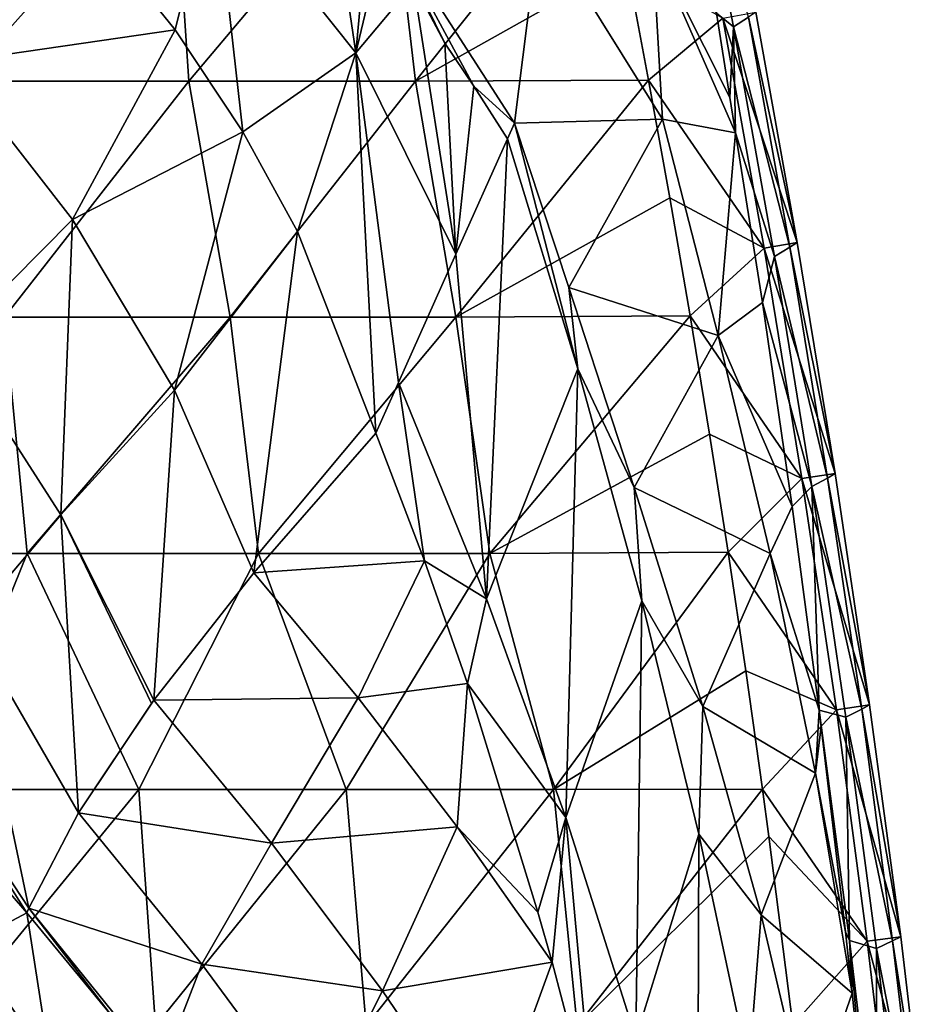
# Model space of a CAD drawing. Units: millimetres. Extents: x -77 to 77, y -52 to 52.
# Drawn here: x 65 to 76, y 24 to 37 of the extents above; entities that cross this region are included whole.
import ezdxf

# ---------------------------------------------------------------- set-up
doc = ezdxf.new("R2010")
doc.units = ezdxf.units.MM
doc.header["$LTSCALE"] = 52.148148
for name, color, linetype in [('100', 7, 'CONTINUOUS'), ('127', 7, 'CONTINUOUS'), ('138', 7, 'CONTINUOUS'), ('139', 7, 'CONTINUOUS'), ('152', 7, 'CONTINUOUS'), ('153', 7, 'CONTINUOUS'), ('200', 7, 'CONTINUOUS'), ('42', 7, 'CONTINUOUS'), ('89', 7, 'CONTINUOUS'), ('94', 7, 'CONTINUOUS'), ('99', 7, 'CONTINUOUS')]:
    doc.layers.add(name, color=color, linetype=linetype)

msp = doc.modelspace()

# ---------------------------------------------------------------- linework, layer by layer
at = {"layer": '100', "linetype": 'Continuous'}
for points in [[(70.983, 35.577, 14.27), (70.895, 35.38, 14.389), (71.791, 32.453, 14.389), (70.983, 35.577, 14.27)], [(70.983, 35.577, 14.27), (71.791, 32.453, 14.389), (71.676, 33.489, 14.219), (70.983, 35.577, 14.27)], [(70.895, 35.38, 14.389), (70.239, 33.914, 15.272), (70.628, 29.529, 16.257), (70.895, 35.38, 14.389)], [(70.895, 35.38, 14.389), (70.628, 29.529, 16.257), (71.791, 32.453, 14.389), (70.895, 35.38, 14.389)], [(70.239, 33.914, 15.272), (69.509, 32.28, 16.257), (70.628, 29.529, 16.257), (70.239, 33.914, 15.272)], [(71.676, 33.489, 14.219), (71.791, 32.453, 14.389), (72.507, 30.947, 14.086), (71.676, 33.489, 14.219)], [(70.628, 29.529, 16.257), (71.635, 26.747, 16.257), (71.791, 32.453, 14.389), (70.628, 29.529, 16.257)], [(71.791, 32.453, 14.389), (71.635, 26.747, 16.257), (72.602, 29.503, 14.389), (71.791, 32.453, 14.389)], [(71.791, 32.453, 14.389), (72.602, 29.503, 14.389), (72.507, 30.947, 14.086), (71.791, 32.453, 14.389)], [(69.509, 32.28, 16.257), (69.221, 31.635, 16.645), (69.839, 30.011, 16.715), (69.509, 32.28, 16.257)], [(69.509, 32.28, 16.257), (69.839, 30.011, 16.715), (70.628, 29.529, 16.257), (69.509, 32.28, 16.257)], [(72.507, 30.947, 14.086), (72.602, 29.503, 14.389), (73.377, 28.159, 13.84), (72.507, 30.947, 14.086)], [(69.839, 30.011, 16.715), (70.385, 28.451, 16.798), (70.628, 29.529, 16.257), (69.839, 30.011, 16.715)], [(70.628, 29.529, 16.257), (70.385, 28.451, 16.798), (71.635, 26.747, 16.257), (70.628, 29.529, 16.257)], [(71.635, 26.747, 16.257), (72.528, 23.941, 16.257), (72.602, 29.503, 14.389), (71.635, 26.747, 16.257)], [(72.602, 29.503, 14.389), (72.528, 23.941, 16.257), (73.326, 26.537, 14.389), (72.602, 29.503, 14.389)], [(72.602, 29.503, 14.389), (73.326, 26.537, 14.389), (73.377, 28.159, 13.84), (72.602, 29.503, 14.389)], [(70.385, 28.451, 16.798), (71.283, 25.544, 17.006), (71.635, 26.747, 16.257), (70.385, 28.451, 16.798)], [(73.377, 28.159, 13.84), (73.326, 26.537, 14.389), (74.119, 25.509, 13.529), (73.377, 28.159, 13.84)], [(71.283, 25.544, 17.006), (71.462, 24.911, 17.059), (71.635, 26.747, 16.257), (71.283, 25.544, 17.006)], [(71.462, 24.911, 17.059), (71.988, 22.909, 17.248), (71.635, 26.747, 16.257), (71.462, 24.911, 17.059)], [(71.635, 26.747, 16.257), (71.988, 22.909, 17.248), (72.528, 23.941, 16.257), (71.635, 26.747, 16.257)], [(72.528, 23.941, 16.257), (73.309, 21.117, 16.257), (73.326, 26.537, 14.389), (72.528, 23.941, 16.257)], [(73.326, 26.537, 14.389), (73.309, 21.117, 16.257), (73.965, 23.557, 14.389), (73.326, 26.537, 14.389)], [(73.326, 26.537, 14.389), (73.965, 23.557, 14.389), (74.119, 25.509, 13.529), (73.326, 26.537, 14.389)], [(74.119, 25.509, 13.529), (73.965, 23.557, 14.389), (74.726, 22.93, 13.206), (74.119, 25.509, 13.529)]]:
    msp.add_3dface(points, dxfattribs=at)
at = {"layer": '127', "linetype": 'Continuous'}
for points in [[(72.69, 36.126), (72.409, 37.623), (73.634, 36.912, 0.45), (72.69, 36.126)], [(74.054, 36.991, 1.528), (74.579, 34.061, 1.527), (73.634, 36.912, 0.45), (74.054, 36.991, 1.528)], [(72.69, 36.126), (73.634, 36.912, 0.45), (74.158, 33.989, 0.45), (72.69, 36.126)], [(73.634, 36.912, 0.45), (74.579, 34.061, 1.527), (74.158, 33.989, 0.45), (73.634, 36.912, 0.45)], [(72.96, 34.627), (72.69, 36.126), (74.158, 33.989, 0.45), (72.96, 34.627)], [(73.218, 33.127), (72.96, 34.627), (74.158, 33.989, 0.45), (73.218, 33.127)], [(74.579, 34.061, 1.527), (75.061, 31.124, 1.527), (74.158, 33.989, 0.45), (74.579, 34.061, 1.527)], [(73.218, 33.127), (74.158, 33.989, 0.45), (74.638, 31.058, 0.45), (73.218, 33.127)], [(74.158, 33.989, 0.45), (75.061, 31.124, 1.527), (74.638, 31.058, 0.45), (74.158, 33.989, 0.45)], [(73.465, 31.625), (73.218, 33.127), (74.638, 31.058, 0.45), (73.465, 31.625)], [(73.7, 30.121), (73.465, 31.625), (74.638, 31.058, 0.45), (73.7, 30.121)], [(73.7, 30.121), (74.638, 31.058, 0.45), (75.076, 28.12, 0.45), (73.7, 30.121)], [(75.061, 31.124, 1.527), (75.499, 28.18, 1.527), (74.638, 31.058, 0.45), (75.061, 31.124, 1.527)], [(74.638, 31.058, 0.45), (75.499, 28.18, 1.527), (75.076, 28.12, 0.45), (74.638, 31.058, 0.45)], [(73.924, 28.615), (73.7, 30.121), (75.076, 28.12, 0.45), (73.924, 28.615)], [(74.136, 27.107), (73.924, 28.615), (75.076, 28.12, 0.45), (74.136, 27.107)], [(75.499, 28.18, 1.527), (75.894, 25.23, 1.527), (75.076, 28.12, 0.45), (75.499, 28.18, 1.527)], [(74.136, 27.107), (75.076, 28.12, 0.45), (75.47, 25.177, 0.45), (74.136, 27.107)], [(75.076, 28.12, 0.45), (75.894, 25.23, 1.527), (75.47, 25.177, 0.45), (75.076, 28.12, 0.45)], [(74.217, 26.508), (74.136, 27.107), (75.47, 25.177, 0.45), (74.217, 26.508)], [(74.523, 24.108), (74.217, 26.508), (75.47, 25.177, 0.45), (74.523, 24.108)], [(74.523, 24.108), (75.47, 25.177, 0.45), (75.82, 22.227, 0.45), (74.523, 24.108)], [(75.894, 25.23, 1.527), (76.245, 22.275, 1.527), (75.47, 25.177, 0.45), (75.894, 25.23, 1.527)], [(75.47, 25.177, 0.45), (76.245, 22.275, 1.527), (75.82, 22.227, 0.45), (75.47, 25.177, 0.45)]]:
    msp.add_3dface(points, dxfattribs=at)
at = {"layer": '138', "linetype": 'Continuous'}
for points in [[(70.983, 35.577, 14.27), (71.676, 33.489, 14.219), (72.864, 35.628, 12.049), (70.983, 35.577, 14.27)], [(72.864, 35.628, 12.049), (71.676, 33.489, 14.219), (73.574, 32.879, 11.84), (72.864, 35.628, 12.049)], [(73.794, 35.456, 9.296), (72.864, 35.628, 12.049), (73.574, 32.879, 11.84), (73.794, 35.456, 9.296)], [(74.137, 33.298, 9.57), (73.794, 35.456, 9.296), (73.574, 32.879, 11.84), (74.137, 33.298, 9.57)], [(71.676, 33.489, 14.219), (72.507, 30.947, 14.086), (73.574, 32.879, 11.84), (71.676, 33.489, 14.219)], [(74.516, 30.705, 9.909), (74.137, 33.298, 9.57), (73.574, 32.879, 11.84), (74.516, 30.705, 9.909)], [(73.574, 32.879, 11.84), (72.507, 30.947, 14.086), (74.233, 30.106, 11.535), (73.574, 32.879, 11.84)], [(74.516, 30.705, 9.909), (73.574, 32.879, 11.84), (74.233, 30.106, 11.535), (74.516, 30.705, 9.909)], [(72.507, 30.947, 14.086), (73.377, 28.159, 13.84), (74.233, 30.106, 11.535), (72.507, 30.947, 14.086)], [(74.858, 28.114, 10.249), (74.516, 30.705, 9.909), (74.233, 30.106, 11.535), (74.858, 28.114, 10.249)], [(74.233, 30.106, 11.535), (73.377, 28.159, 13.84), (74.811, 27.314, 11.134), (74.233, 30.106, 11.535)], [(74.858, 28.114, 10.249), (74.233, 30.106, 11.535), (74.811, 27.314, 11.134), (74.858, 28.114, 10.249)], [(73.377, 28.159, 13.84), (74.119, 25.509, 13.529), (74.811, 27.314, 11.134), (73.377, 28.159, 13.84)], [(74.883, 27.911, 10.275), (74.858, 28.114, 10.249), (74.811, 27.314, 11.134), (74.883, 27.911, 10.275)], [(75.191, 25.296, 10.602), (74.883, 27.911, 10.275), (74.811, 27.314, 11.134), (75.191, 25.296, 10.602)], [(74.119, 25.509, 13.529), (75.277, 24.516, 10.694), (74.811, 27.314, 11.134), (74.119, 25.509, 13.529)], [(75.277, 24.516, 10.694), (75.191, 25.296, 10.602), (74.811, 27.314, 11.134), (75.277, 24.516, 10.694)], [(75.277, 24.516, 10.694), (74.119, 25.509, 13.529), (74.726, 22.93, 13.206), (75.277, 24.516, 10.694)], [(75.459, 22.77, 10.889), (75.277, 24.516, 10.694), (74.726, 22.93, 13.206), (75.459, 22.77, 10.889)]]:
    msp.add_3dface(points, dxfattribs=at)
at = {"layer": '139', "linetype": 'Continuous'}
for points in [[(69.358, 38.108, 14.526), (70.983, 35.577, 14.27), (71.307, 38.134, 13.077), (69.358, 38.108, 14.526)], [(69.358, 38.108, 14.526), (69.7, 37.351, 14.594), (70.098, 36.596, 14.598), (69.358, 38.108, 14.526)], [(69.358, 38.108, 14.526), (70.098, 36.596, 14.598), (70.468, 36.05, 14.52), (69.358, 38.108, 14.526)], [(69.358, 38.108, 14.526), (70.468, 36.05, 14.52), (70.983, 35.577, 14.27), (69.358, 38.108, 14.526)], [(70.983, 35.577, 14.27), (72.864, 35.628, 12.049), (71.307, 38.134, 13.077), (70.983, 35.577, 14.27)], [(71.307, 38.134, 13.077), (72.864, 35.628, 12.049), (72.738, 37.864, 11.124), (71.307, 38.134, 13.077)], [(73.794, 35.456, 9.296), (73.723, 35.903, 9.215), (72.738, 37.864, 11.124), (73.794, 35.456, 9.296)], [(72.864, 35.628, 12.049), (73.794, 35.456, 9.296), (72.738, 37.864, 11.124), (72.864, 35.628, 12.049)], [(73.723, 35.903, 9.215), (73.553, 36.978, 8.964), (72.738, 37.864, 11.124), (73.723, 35.903, 9.215)]]:
    msp.add_3dface(points, dxfattribs=at)
at = {"layer": '152', "linetype": 'Continuous'}
for points in [[(65.258, 38.511, 16.067), (62.092, 38.14, 17.505), (63.811, 36.35, 17.737), (65.258, 38.511, 16.067)], [(66.672, 36.766, 16.224), (65.258, 38.511, 16.067), (63.811, 36.35, 17.737), (66.672, 36.766, 16.224)], [(66.672, 36.766, 16.224), (63.811, 36.35, 17.737), (65.364, 34.354, 17.947), (66.672, 36.766, 16.224)], [(67.532, 35.469, 16.321), (66.672, 36.766, 16.224), (65.364, 34.354, 17.947), (67.532, 35.469, 16.321)], [(63.811, 36.35, 17.737), (63.809, 32.785, 19.978), (65.364, 34.354, 17.947), (63.811, 36.35, 17.737)], [(67.532, 35.469, 16.321), (65.364, 34.354, 17.947), (66.663, 32.182, 18.185), (67.532, 35.469, 16.321)], [(68.225, 34.2, 16.414), (67.532, 35.469, 16.321), (66.663, 32.182, 18.185), (68.225, 34.2, 16.414)], [(63.809, 32.785, 19.978), (65.216, 30.597, 20.281), (65.364, 34.354, 17.947), (63.809, 32.785, 19.978)], [(65.364, 34.354, 17.947), (65.216, 30.597, 20.281), (66.663, 32.182, 18.185), (65.364, 34.354, 17.947)], [(68.225, 34.2, 16.414), (66.663, 32.182, 18.185), (67.672, 29.862, 18.5), (68.225, 34.2, 16.414)], [(69.221, 31.635, 16.645), (68.225, 34.2, 16.414), (67.672, 29.862, 18.5), (69.221, 31.635, 16.645)], [(63.809, 32.785, 19.978), (64.047, 29.215, 22.674), (65.216, 30.597, 20.281), (63.809, 32.785, 19.978)], [(65.216, 30.597, 20.281), (66.401, 28.24, 20.681), (66.663, 32.182, 18.185), (65.216, 30.597, 20.281)], [(66.663, 32.182, 18.185), (66.401, 28.24, 20.681), (67.672, 29.862, 18.5), (66.663, 32.182, 18.185)], [(64.047, 29.215, 22.674), (65.44, 26.807, 23.135), (65.216, 30.597, 20.281), (64.047, 29.215, 22.674)], [(65.216, 30.597, 20.281), (65.44, 26.807, 23.135), (66.37, 28.198, 20.746), (65.216, 30.597, 20.281)], [(66.401, 28.24, 20.681), (65.216, 30.597, 20.281), (66.37, 28.198, 20.746), (66.401, 28.24, 20.681)], [(63.182, 28.068, 25.308), (64.811, 25.595, 25.807), (64.047, 29.215, 22.674), (63.182, 28.068, 25.308)], [(64.047, 29.215, 22.674), (64.811, 25.595, 25.807), (65.44, 26.807, 23.135), (64.047, 29.215, 22.674)], [(63.403, 27.137, 26.334), (64.786, 25.536, 25.957), (63.182, 28.068, 25.308), (63.403, 27.137, 26.334)], [(63.182, 28.068, 25.308), (64.786, 25.536, 25.957), (64.811, 25.595, 25.807), (63.182, 28.068, 25.308)]]:
    msp.add_3dface(points, dxfattribs=at)
at = {"layer": '153', "linetype": 'Continuous'}
for points in [[(69.839, 30.011, 16.715), (69.221, 31.635, 16.645), (67.672, 29.862, 18.5), (69.839, 30.011, 16.715)], [(69.839, 30.011, 16.715), (67.672, 29.862, 18.5), (68.995, 28.27, 18.048), (69.839, 30.011, 16.715)], [(70.385, 28.451, 16.798), (69.839, 30.011, 16.715), (68.995, 28.27, 18.048), (70.385, 28.451, 16.798)], [(67.672, 29.862, 18.5), (66.401, 28.24, 20.681), (68.995, 28.27, 18.048), (67.672, 29.862, 18.5)], [(70.385, 28.451, 16.798), (68.995, 28.27, 18.048), (70.256, 26.629, 17.566), (70.385, 28.451, 16.798)], [(71.283, 25.544, 17.006), (70.385, 28.451, 16.798), (70.256, 26.629, 17.566), (71.283, 25.544, 17.006)], [(65.44, 26.807, 23.135), (66.401, 28.24, 20.681), (66.37, 28.198, 20.746), (65.44, 26.807, 23.135)], [(66.401, 28.24, 20.681), (65.44, 26.807, 23.135), (67.897, 26.422, 20.157), (66.401, 28.24, 20.681)], [(66.401, 28.24, 20.681), (67.897, 26.422, 20.157), (68.995, 28.27, 18.048), (66.401, 28.24, 20.681)], [(68.995, 28.27, 18.048), (67.897, 26.422, 20.157), (70.256, 26.629, 17.566), (68.995, 28.27, 18.048)], [(65.44, 26.807, 23.135), (64.811, 25.595, 25.807), (67.009, 24.882, 22.576), (65.44, 26.807, 23.135)], [(65.44, 26.807, 23.135), (67.009, 24.882, 22.576), (67.897, 26.422, 20.157), (65.44, 26.807, 23.135)], [(67.897, 26.422, 20.157), (69.305, 24.543, 19.597), (70.256, 26.629, 17.566), (67.897, 26.422, 20.157)], [(69.305, 24.543, 19.597), (71.462, 24.911, 17.059), (70.256, 26.629, 17.566), (69.305, 24.543, 19.597)], [(71.462, 24.911, 17.059), (71.283, 25.544, 17.006), (70.256, 26.629, 17.566), (71.462, 24.911, 17.059)], [(67.897, 26.422, 20.157), (67.009, 24.882, 22.576), (69.305, 24.543, 19.597), (67.897, 26.422, 20.157)], [(64.786, 25.536, 25.957), (65.862, 24.23, 25.577), (64.811, 25.595, 25.807), (64.786, 25.536, 25.957)], [(64.811, 25.595, 25.807), (65.862, 24.23, 25.577), (66.484, 23.523, 25.201), (64.811, 25.595, 25.807)], [(64.811, 25.595, 25.807), (66.484, 23.523, 25.201), (67.009, 24.882, 22.576), (64.811, 25.595, 25.807)], [(67.009, 24.882, 22.576), (66.484, 23.523, 25.201), (68.476, 22.896, 21.977), (67.009, 24.882, 22.576)], [(67.009, 24.882, 22.576), (68.476, 22.896, 21.977), (69.305, 24.543, 19.597), (67.009, 24.882, 22.576)], [(71.462, 24.911, 17.059), (69.305, 24.543, 19.597), (70.624, 22.601, 19.005), (71.462, 24.911, 17.059)], [(71.988, 22.909, 17.248), (71.462, 24.911, 17.059), (70.624, 22.601, 19.005), (71.988, 22.909, 17.248)], [(69.305, 24.543, 19.597), (68.476, 22.896, 21.977), (70.624, 22.601, 19.005), (69.305, 24.543, 19.597)]]:
    msp.add_3dface(points, dxfattribs=at)
at = {"layer": '200', "linetype": 'Continuous'}
msp.add_3dface([(65.086, 23.599, 28.282), (64.041, 25.141, 28.209), (63.74, 23.908, 29.723), (65.086, 23.599, 28.282)], dxfattribs=at)
at = {"layer": '42', "linetype": 'Continuous'}
for points in [[(63.915, 39.116), (66.644, 39.116), (63.961, 36.113), (63.915, 39.116)], [(66.644, 39.116), (66.842, 36.113), (63.961, 36.113), (66.644, 39.116)], [(66.644, 39.116), (69.372, 39.116), (66.842, 36.113), (66.644, 39.116)], [(69.372, 39.116), (69.724, 36.113), (66.842, 36.113), (69.372, 39.116)], [(69.372, 39.116), (72.117, 39.118), (69.724, 36.113), (69.372, 39.116)], [(69.724, 36.113), (72.117, 39.118), (72.409, 37.623), (69.724, 36.113)], [(72.69, 36.126), (69.724, 36.113), (72.409, 37.623), (72.69, 36.126)], [(66.842, 36.113), (64.502, 33.11), (63.961, 36.113), (66.842, 36.113)], [(67.371, 33.11), (64.502, 33.11), (66.842, 36.113), (67.371, 33.11)], [(69.724, 36.113), (67.371, 33.11), (66.842, 36.113), (69.724, 36.113)], [(70.24, 33.11), (67.371, 33.11), (69.724, 36.113), (70.24, 33.11)], [(72.69, 36.126), (70.24, 33.11), (69.724, 36.113), (72.69, 36.126)], [(72.96, 34.627), (70.24, 33.11), (72.69, 36.126), (72.96, 34.627)], [(73.218, 33.127), (70.24, 33.11), (72.96, 34.627), (73.218, 33.127)], [(64.502, 33.11), (64.79, 30.107), (61.849, 30.107), (64.502, 33.11)], [(64.502, 33.11), (67.371, 33.11), (64.79, 30.107), (64.502, 33.11)], [(67.371, 33.11), (67.731, 30.107), (64.79, 30.107), (67.371, 33.11)], [(67.371, 33.11), (70.24, 33.11), (67.731, 30.107), (67.371, 33.11)], [(70.24, 33.11), (70.672, 30.107), (67.731, 30.107), (70.24, 33.11)], [(70.24, 33.11), (73.218, 33.127), (70.672, 30.107), (70.24, 33.11)], [(70.672, 30.107), (73.218, 33.127), (73.465, 31.625), (70.672, 30.107)], [(73.7, 30.121), (70.672, 30.107), (73.465, 31.625), (73.7, 30.121)], [(64.79, 30.107), (63.571, 27.104), (61.849, 30.107), (64.79, 30.107)], [(66.208, 27.104), (63.571, 27.104), (64.79, 30.107), (66.208, 27.104)], [(67.731, 30.107), (66.208, 27.104), (64.79, 30.107), (67.731, 30.107)], [(68.844, 27.104), (66.208, 27.104), (67.731, 30.107), (68.844, 27.104)], [(70.672, 30.107), (68.844, 27.104), (67.731, 30.107), (70.672, 30.107)], [(71.48, 27.104), (68.844, 27.104), (70.672, 30.107), (71.48, 27.104)], [(73.7, 30.121), (71.48, 27.104), (70.672, 30.107), (73.7, 30.121)], [(73.924, 28.615), (71.48, 27.104), (73.7, 30.121), (73.924, 28.615)], [(74.136, 27.107), (71.48, 27.104), (73.924, 28.615), (74.136, 27.107)], [(66.208, 27.104), (63.742, 24.101), (63.571, 27.104), (66.208, 27.104)], [(66.421, 24.101), (63.742, 24.101), (66.208, 27.104), (66.421, 24.101)], [(68.844, 27.104), (66.421, 24.101), (66.208, 27.104), (68.844, 27.104)], [(69.1, 24.101), (66.421, 24.101), (68.844, 27.104), (69.1, 24.101)], [(71.48, 27.104), (69.1, 24.101), (68.844, 27.104), (71.48, 27.104)], [(71.779, 24.101), (69.1, 24.101), (71.48, 27.104), (71.779, 24.101)], [(74.136, 27.107), (71.779, 24.101), (71.48, 27.104), (74.136, 27.107)], [(74.217, 26.508), (71.779, 24.101), (74.136, 27.107), (74.217, 26.508)], [(74.523, 24.108), (71.779, 24.101), (74.217, 26.508), (74.523, 24.108)]]:
    msp.add_3dface(points, dxfattribs=at)
at = {"layer": '89', "linetype": 'Continuous'}
for points in [[(64.786, 25.536, 25.957), (63.403, 27.137, 26.334), (64.041, 25.141, 28.209), (64.786, 25.536, 25.957)], [(65.086, 23.599, 28.282), (64.786, 25.536, 25.957), (64.041, 25.141, 28.209), (65.086, 23.599, 28.282)], [(65.862, 24.23, 25.577), (64.786, 25.536, 25.957), (65.086, 23.599, 28.282), (65.862, 24.23, 25.577)]]:
    msp.add_3dface(points, dxfattribs=at)
at = {"layer": '94', "linetype": 'Continuous'}
for points in [[(73.207, 39.724, 7.154), (73.553, 36.978, 8.964), (73.77, 36.803, 7.205), (73.207, 39.724, 7.154)], [(73.207, 39.724, 7.154), (73.77, 36.803, 7.205), (73.96, 36.926, 4.334), (73.207, 39.724, 7.154)], [(73.553, 36.978, 8.964), (73.723, 35.903, 9.215), (73.77, 36.803, 7.205), (73.553, 36.978, 8.964)], [(74.054, 36.991, 1.528), (73.96, 36.926, 4.334), (74.579, 34.061, 1.527), (74.054, 36.991, 1.528)], [(73.96, 36.926, 4.334), (73.77, 36.803, 7.205), (74.483, 34, 4.363), (73.96, 36.926, 4.334)], [(73.96, 36.926, 4.334), (74.483, 34, 4.363), (74.579, 34.061, 1.527), (73.96, 36.926, 4.334)], [(73.723, 35.903, 9.215), (73.794, 35.456, 9.296), (73.77, 36.803, 7.205), (73.723, 35.903, 9.215)], [(73.77, 36.803, 7.205), (73.794, 35.456, 9.296), (74.288, 33.884, 7.253), (73.77, 36.803, 7.205)], [(73.77, 36.803, 7.205), (74.288, 33.884, 7.253), (74.483, 34, 4.363), (73.77, 36.803, 7.205)], [(74.288, 33.884, 7.253), (73.794, 35.456, 9.296), (74.137, 33.298, 9.57), (74.288, 33.884, 7.253)], [(74.579, 34.061, 1.527), (74.483, 34, 4.363), (75.061, 31.124, 1.527), (74.579, 34.061, 1.527)], [(74.483, 34, 4.363), (74.288, 33.884, 7.253), (74.962, 31.066, 4.39), (74.483, 34, 4.363)], [(74.483, 34, 4.363), (74.962, 31.066, 4.39), (75.061, 31.124, 1.527), (74.483, 34, 4.363)], [(74.763, 30.957, 7.297), (74.288, 33.884, 7.253), (74.137, 33.298, 9.57), (74.763, 30.957, 7.297)], [(74.288, 33.884, 7.253), (74.763, 30.957, 7.297), (74.962, 31.066, 4.39), (74.288, 33.884, 7.253)], [(74.516, 30.705, 9.909), (74.763, 30.957, 7.297), (74.137, 33.298, 9.57), (74.516, 30.705, 9.909)], [(74.962, 31.066, 4.39), (74.763, 30.957, 7.297), (75.399, 28.126, 4.415), (74.962, 31.066, 4.39)], [(75.061, 31.124, 1.527), (74.962, 31.066, 4.39), (75.499, 28.18, 1.527), (75.061, 31.124, 1.527)], [(74.962, 31.066, 4.39), (75.399, 28.126, 4.415), (75.499, 28.18, 1.527), (74.962, 31.066, 4.39)], [(74.858, 28.114, 10.249), (74.763, 30.957, 7.297), (74.516, 30.705, 9.909), (74.858, 28.114, 10.249)], [(75.196, 28.023, 7.338), (74.763, 30.957, 7.297), (74.858, 28.114, 10.249), (75.196, 28.023, 7.338)], [(74.763, 30.957, 7.297), (75.196, 28.023, 7.338), (75.399, 28.126, 4.415), (74.763, 30.957, 7.297)], [(75.499, 28.18, 1.527), (75.399, 28.126, 4.415), (75.894, 25.23, 1.527), (75.499, 28.18, 1.527)], [(75.245, 25.185, 10.299), (75.196, 28.023, 7.338), (74.858, 28.114, 10.249), (75.245, 25.185, 10.299)], [(75.245, 25.185, 10.299), (74.858, 28.114, 10.249), (75.191, 25.296, 10.602), (75.245, 25.185, 10.299)], [(75.191, 25.296, 10.602), (74.858, 28.114, 10.249), (74.883, 27.911, 10.275), (75.191, 25.296, 10.602)], [(75.399, 28.126, 4.415), (75.196, 28.023, 7.338), (75.791, 25.18, 4.436), (75.399, 28.126, 4.415)], [(75.399, 28.126, 4.415), (75.791, 25.18, 4.436), (75.894, 25.23, 1.527), (75.399, 28.126, 4.415)], [(75.585, 25.084, 7.374), (75.196, 28.023, 7.338), (75.245, 25.185, 10.299), (75.585, 25.084, 7.374)], [(75.196, 28.023, 7.338), (75.585, 25.084, 7.374), (75.791, 25.18, 4.436), (75.196, 28.023, 7.338)], [(75.277, 24.516, 10.694), (75.245, 25.185, 10.299), (75.191, 25.296, 10.602), (75.277, 24.516, 10.694)], [(75.591, 22.251, 10.344), (75.585, 25.084, 7.374), (75.245, 25.185, 10.299), (75.591, 22.251, 10.344)], [(75.591, 22.251, 10.344), (75.245, 25.185, 10.299), (75.459, 22.77, 10.889), (75.591, 22.251, 10.344)], [(75.459, 22.77, 10.889), (75.245, 25.185, 10.299), (75.277, 24.516, 10.694), (75.459, 22.77, 10.889)], [(75.791, 25.18, 4.436), (75.585, 25.084, 7.374), (76.141, 22.228, 4.456), (75.791, 25.18, 4.436)], [(75.894, 25.23, 1.527), (75.791, 25.18, 4.436), (76.245, 22.275, 1.527), (75.894, 25.23, 1.527)], [(75.791, 25.18, 4.436), (76.141, 22.228, 4.456), (76.245, 22.275, 1.527), (75.791, 25.18, 4.436)], [(75.931, 22.139, 7.406), (75.585, 25.084, 7.374), (75.591, 22.251, 10.344), (75.931, 22.139, 7.406)], [(75.585, 25.084, 7.374), (75.931, 22.139, 7.406), (76.141, 22.228, 4.456), (75.585, 25.084, 7.374)]]:
    msp.add_3dface(points, dxfattribs=at)
at = {"layer": '99', "linetype": 'Continuous'}
for points in [[(67.162, 38.741, 15.272), (68.966, 36.474, 15.272), (68.339, 40.725, 14.043), (67.162, 38.741, 15.272)], [(68.339, 40.725, 14.043), (68.966, 36.474, 15.272), (69.16, 38.585, 14.462), (68.339, 40.725, 14.043)], [(65.258, 38.511, 16.067), (66.672, 36.766, 16.224), (67.162, 38.741, 15.272), (65.258, 38.511, 16.067)], [(66.672, 36.766, 16.224), (67.532, 35.469, 16.321), (67.162, 38.741, 15.272), (66.672, 36.766, 16.224)], [(67.162, 38.741, 15.272), (67.532, 35.469, 16.321), (68.966, 36.474, 15.272), (67.162, 38.741, 15.272)], [(69.16, 38.585, 14.462), (68.966, 36.474, 15.272), (69.358, 38.108, 14.526), (69.16, 38.585, 14.462)], [(69.358, 38.108, 14.526), (68.966, 36.474, 15.272), (69.7, 37.351, 14.594), (69.358, 38.108, 14.526)], [(68.966, 36.474, 15.272), (70.239, 33.914, 15.272), (69.7, 37.351, 14.594), (68.966, 36.474, 15.272)], [(69.7, 37.351, 14.594), (70.239, 33.914, 15.272), (70.098, 36.596, 14.598), (69.7, 37.351, 14.594)], [(70.098, 36.596, 14.598), (70.239, 33.914, 15.272), (70.468, 36.05, 14.52), (70.098, 36.596, 14.598)], [(67.532, 35.469, 16.321), (68.225, 34.2, 16.414), (68.966, 36.474, 15.272), (67.532, 35.469, 16.321)], [(68.225, 34.2, 16.414), (69.221, 31.635, 16.645), (68.966, 36.474, 15.272), (68.225, 34.2, 16.414)], [(68.966, 36.474, 15.272), (69.221, 31.635, 16.645), (69.509, 32.28, 16.257), (68.966, 36.474, 15.272)], [(70.239, 33.914, 15.272), (68.966, 36.474, 15.272), (69.509, 32.28, 16.257), (70.239, 33.914, 15.272)], [(70.468, 36.05, 14.52), (70.239, 33.914, 15.272), (70.895, 35.38, 14.389), (70.468, 36.05, 14.52)], [(70.983, 35.577, 14.27), (70.468, 36.05, 14.52), (70.895, 35.38, 14.389), (70.983, 35.577, 14.27)]]:
    msp.add_3dface(points, dxfattribs=at)

doc.saveas('drawing.dxf')
